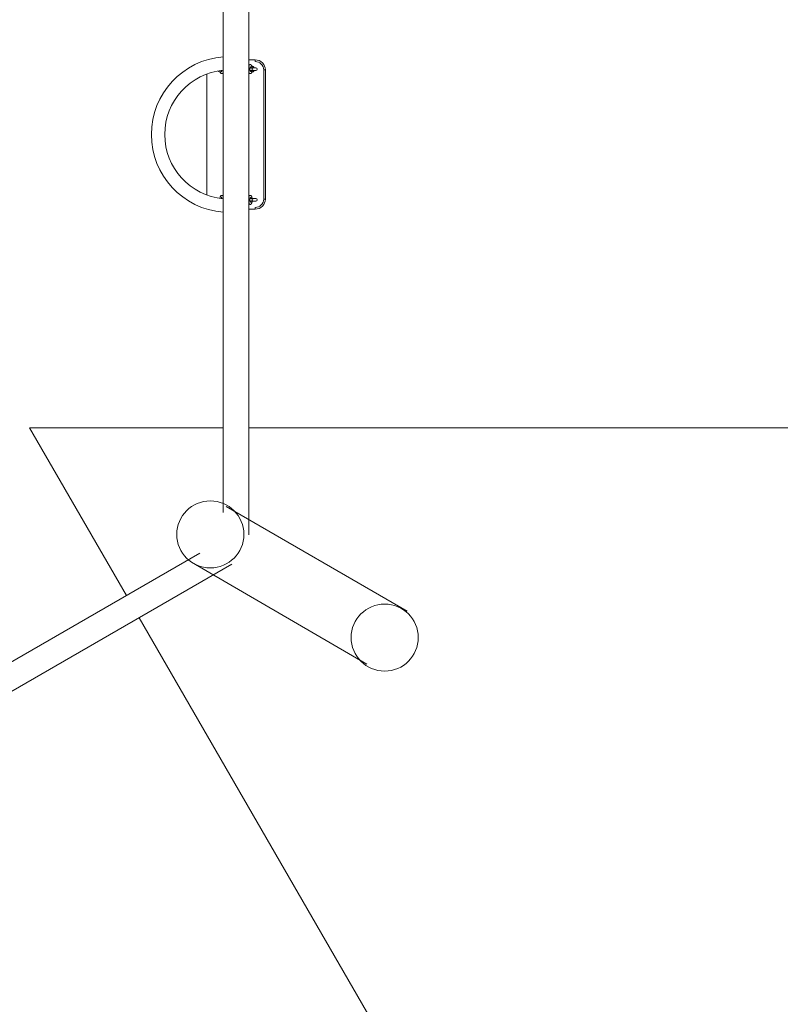
# Model space of a CAD drawing. Units: millimetres. Extents: x -5881 to 5881, y -5531 to 5531.
# Drawn here: x 1486 to 3754, y -2594 to 342 of the extents above; entities that cross this region are included whole.
import ezdxf

# ---------------------------------------------------------------- set-up
doc = ezdxf.new("R2010")
doc.units = ezdxf.units.MM
doc.header["$MEASUREMENT"] = 0
doc.layers.add('Warstwa 1', color=7, linetype='Continuous')

msp = doc.modelspace()

# ---------------------------------------------------------------- linework, layer by layer
at = {"layer": 'Warstwa 1', "color": 0, "lineweight": 9}
for centre in [(2054.49, -1192.65), (2574.4051, -1500.3579)]:
    msp.add_ellipse(centre, major_axis=(0, 100), ratio=1, dxfattribs=at)
for points in [[(2169.1928, -1193.494), (2169.1928, -1193.494), (2169.1928, 1193.5039), (2169.1928, 1193.5039)], [(2093.0929, 1127.5039), (2093.0929, 1127.5039), (2093.0929, -1127.504), (2093.0929, -1127.504)], [(2188.6428, 222.5047), (2188.6428, 222.5047), (2169.1928, 222.5047), (2169.1928, 222.5047)], [(2188.6428, 222.5047), (2188.6428, 222.5047), (2188.6428, 217.5048), (2188.6428, 217.5048)], [(2043.6429, 180.2748), (2043.6429, 180.2748), (2043.6429, -180.2749), (2043.6429, -180.2749)], [(2077.7429, 189.5848), (2079.2529, 187.2348), (2081.6829, 185.6348), (2084.4229, 185.1548)], [(2087.1629, 191.0048), (2087.1629, 191.0048), (2088.0429, 191.0048), (2088.0429, 191.0048)], [(2175.1028, 198.0048), (2175.1028, 198.0048), (2169.1428, 198.0048), (2169.1428, 198.0048)], [(2169.2128, 192.0048), (2169.2128, 192.0048), (2175.1028, 192.0048), (2175.1028, 192.0048)], [(2190.1428, 199.0048), (2190.1428, 199.0048), (2174.2528, 199.0048), (2174.2528, 199.0048)], [(2174.2528, 191.0048), (2174.2528, 191.0048), (2190.1428, 191.0048), (2190.1428, 191.0048)], [(2177.6428, 198.0048), (2177.6428, 198.0048), (2175.1028, 198.0048), (2175.1028, 198.0048)], [(2175.1028, 192.0048), (2175.1028, 192.0048), (2177.6428, 192.0048), (2177.6428, 192.0048)], [(2177.8528, 198.0048), (2177.8528, 198.0048), (2177.6428, 198.0048), (2177.6428, 198.0048)], [(2177.6428, 192.0048), (2177.6428, 192.0048), (2177.8528, 192.0048), (2177.8528, 192.0048)], [(2177.8628, 185.1448), (2181.2028, 185.7348), (2184.0128, 187.9648), (2185.3428, 191.0748)], [(2185.3428, 198.9248), (2184.0128, 202.0348), (2181.2028, 204.2648), (2177.8728, 204.8548)], [(2179.5828, 199.0048), (2179.5828, 199.0048), (2178.9828, 199.4448), (2178.9828, 199.4448)], [(2178.9828, 190.5448), (2178.9828, 190.5448), (2179.5828, 191.0048), (2179.5828, 191.0048)], [(2213.6428, 192.5048), (2213.6428, 192.5048), (2213.6428, -192.4949), (2213.6428, -192.4949)], [(2213.6428, 192.5048), (2213.6428, 192.5048), (2218.6428, 192.5048), (2218.6428, 192.5048)], [(2218.6428, -192.4949), (2218.6428, -192.4949), (2218.6428, 192.5048), (2218.6428, 192.5048)], [(2088.0329, -190.9949), (2088.0329, -190.9949), (2087.1629, -190.9949), (2087.1629, -190.9949)], [(2175.1028, -191.9949), (2175.1028, -191.9949), (2169.1428, -191.9949), (2169.1428, -191.9949)], [(2169.2128, -197.9949), (2169.2128, -197.9949), (2175.1028, -197.9949), (2175.1028, -197.9949)], [(2190.1428, -190.9949), (2190.1428, -190.9949), (2174.2628, -190.9949), (2174.2628, -190.9949)], [(2174.2628, -198.9949), (2174.2628, -198.9949), (2190.1428, -198.9949), (2190.1428, -198.9949)], [(2177.6428, -191.9949), (2177.6428, -191.9949), (2175.1028, -191.9949), (2175.1028, -191.9949)], [(2175.1028, -197.9949), (2175.1028, -197.9949), (2177.6428, -197.9949), (2177.6428, -197.9949)], [(2177.8528, -191.9949), (2177.8528, -191.9949), (2177.6428, -191.9949), (2177.6428, -191.9949)], [(2177.6428, -197.9949), (2177.6428, -197.9949), (2177.8528, -197.9949), (2177.8528, -197.9949)], [(2213.6428, -192.4949), (2213.6428, -192.4949), (2218.6428, -192.4949), (2218.6428, -192.4949)], [(2169.1928, -222.4949), (2169.1928, -222.4949), (2188.6428, -222.4949), (2188.6428, -222.4949)], [(2188.6428, -217.4949), (2188.6428, -217.4949), (2188.6428, -222.4949), (2188.6428, -222.4949)], [(1515.5434, -874.9943), (1515.5434, -874.9943), (2093.0929, -874.9943), (2093.0929, -874.9943)], [(1804.3231, -1375.1738), (1804.3231, -1375.1738), (1515.5434, -874.9943), (1515.5434, -874.9943)], [(2169.1928, -874.9943), (2169.1928, -874.9943), (5881.1395, -874.9943), (5881.1395, -874.9943)], [(2101.2236, -1109.6943), (2101.2236, -1109.6943), (2640.9744, -1421.324), (2640.9744, -1421.324)], [(2022.9929, -1248.9239), (2022.9929, -1248.9239), (70.0947, -2376.4329), (70.0947, -2376.4329)], [(50.9947, -2475.3328), (50.9947, -2475.3328), (2118.1928, -1281.8339), (2118.1928, -1281.8339)], [(1998.1834, -1275.3039), (1998.1834, -1275.3039), (2520.9829, -1579.6937), (2520.9829, -1579.6937)], [(3698.3414, -4655.7209), (3698.3414, -4655.7209), (1842.3731, -1441.0838), (1842.3731, -1441.0838)], [(326.8244, -2316.083), (326.8244, -2316.083), (2182.8028, -5530.7201), (2182.8028, -5530.7201)]]:
    msp.add_open_spline(points, degree=3, dxfattribs=at)
for points, knots in [([(2093.0929, 231.7947), (1972.063, 222.3747), (1878.6431, 121.4048), (1878.6431, 0.0049), (1878.6431, 0.0049), (1878.6431, -121.4049), (1972.063, -222.3749), (2093.0929, -231.7948)], [0, 0, 0, 0, 0.333333333, 0.333333333, 0.333333333, 0.333333333, 1, 1, 1, 1]), ([(2173.6028, 208.5048), (2173.2628, 208.4748), (2172.9228, 208.4448), (2172.5928, 208.3548), (2172.5928, 208.3548), (2172.2828, 208.2748), (2171.9828, 208.1348), (2171.7128, 207.9748), (2171.7128, 207.9748), (2171.4428, 207.8148), (2171.2028, 207.6248), (2170.9928, 207.4248), (2170.9928, 207.4248), (2170.7628, 207.2148), (2170.5728, 206.9848), (2170.3928, 206.7448), (2170.3928, 206.7448), (2170.1928, 206.4748), (2170.0228, 206.1748), (2169.8628, 205.8848), (2169.8628, 205.8848), (2169.6628, 205.5048), (2169.4828, 205.1148), (2169.3428, 204.6648), (2169.3428, 204.6648), (2169.2928, 204.5048), (2169.2428, 204.3348), (2169.1928, 204.1648)], [0, 0, 0, 0, 0.125, 0.125, 0.125, 0.125, 0.25, 0.25, 0.25, 0.25, 0.375, 0.375, 0.375, 0.375, 0.5, 0.5, 0.5, 0.5, 0.625, 0.625, 0.625, 0.625, 0.75, 0.75, 0.75, 0.75, 1, 1, 1, 1]), ([(2178.9628, 199.0048), (2178.9128, 199.5448), (2178.8528, 200.0848), (2178.7828, 200.6048), (2178.7828, 200.6048), (2178.7128, 201.1948), (2178.6128, 201.7548), (2178.5028, 202.2948), (2178.5028, 202.2948), (2178.3928, 202.8448), (2178.2728, 203.3648), (2178.1328, 203.8548), (2178.1328, 203.8548), (2177.9828, 204.3648), (2177.8228, 204.8448), (2177.6328, 205.2948), (2177.6328, 205.2948), (2177.4528, 205.7148), (2177.2428, 206.1148), (2177.0028, 206.4948), (2177.0028, 206.4948), (2176.8228, 206.7648), (2176.6228, 207.0248), (2176.3828, 207.2648), (2176.3828, 207.2648), (2176.1728, 207.4848), (2175.9228, 207.6948), (2175.6428, 207.8848), (2175.6428, 207.8848), (2175.3828, 208.0548), (2175.0828, 208.2048), (2174.7628, 208.3148), (2174.7628, 208.3148), (2174.4528, 208.4148), (2174.1128, 208.4848), (2173.7728, 208.4948), (2173.7728, 208.4948), (2173.7228, 208.4948), (2173.6628, 208.5048), (2173.6028, 208.5048)], [0, 0, 0, 0, 0.090909091, 0.090909091, 0.090909091, 0.090909091, 0.181818182, 0.181818182, 0.181818182, 0.181818182, 0.272727273, 0.272727273, 0.272727273, 0.272727273, 0.363636364, 0.363636364, 0.363636364, 0.363636364, 0.454545455, 0.454545455, 0.454545455, 0.454545455, 0.545454545, 0.545454545, 0.545454545, 0.545454545, 0.636363636, 0.636363636, 0.636363636, 0.636363636, 0.727272727, 0.727272727, 0.727272727, 0.727272727, 0.818181818, 0.818181818, 0.818181818, 0.818181818, 1, 1, 1, 1]), ([(2218.6428, 192.5048), (2218.6428, 200.4548), (2215.4828, 208.0848), (2209.8628, 213.7148), (2209.8628, 213.7148), (2204.2328, 219.3447), (2196.6028, 222.5047), (2188.6428, 222.5047)], [0, 0, 0, 0, 0.333333333, 0.333333333, 0.333333333, 0.333333333, 1, 1, 1, 1]), ([(2213.6428, 192.5048), (2213.6428, 199.1348), (2211.0128, 205.4948), (2206.3228, 210.1748), (2206.3228, 210.1748), (2201.6328, 214.8648), (2195.2828, 217.5048), (2188.6428, 217.5048)], [0, 0, 0, 0, 0.333333333, 0.333333333, 0.333333333, 0.333333333, 1, 1, 1, 1]), ([(2093.0929, 191.6548), (1994.213, 182.3348), (1918.643, 99.3249), (1918.643, 0.0049), (1918.643, 0.0049), (1918.643, -99.325), (1994.213, -182.3349), (2093.0929, -191.6549)], [0, 0, 0, 0, 0.333333333, 0.333333333, 0.333333333, 0.333333333, 1, 1, 1, 1]), ([(2083.3929, 190.4048), (2083.4329, 190.0648), (2083.4629, 189.7248), (2083.5129, 189.3948), (2083.5129, 189.3948), (2083.5829, 188.8048), (2083.6829, 188.2448), (2083.7929, 187.7048), (2083.7929, 187.7048), (2083.9029, 187.1548), (2084.0229, 186.6348), (2084.1629, 186.1548), (2084.1629, 186.1548), (2084.3129, 185.6348), (2084.4729, 185.1548), (2084.6629, 184.7148), (2084.6629, 184.7148), (2084.8429, 184.2848), (2085.0529, 183.8848), (2085.2929, 183.5048), (2085.2929, 183.5048), (2085.4729, 183.2448), (2085.6729, 182.9848), (2085.9129, 182.7348), (2085.9129, 182.7348), (2086.1229, 182.5148), (2086.3729, 182.3048), (2086.6429, 182.1148), (2086.6429, 182.1148), (2086.9129, 181.9448), (2087.2129, 181.7948), (2087.5329, 181.6948), (2087.5329, 181.6948), (2087.8429, 181.5848), (2088.1829, 181.5148), (2088.5229, 181.5048), (2088.5229, 181.5048), (2088.5729, 181.5048), (2088.6329, 181.5048), (2088.6829, 181.5048)], [0, 0, 0, 0, 0.090909091, 0.090909091, 0.090909091, 0.090909091, 0.181818182, 0.181818182, 0.181818182, 0.181818182, 0.272727273, 0.272727273, 0.272727273, 0.272727273, 0.363636364, 0.363636364, 0.363636364, 0.363636364, 0.454545455, 0.454545455, 0.454545455, 0.454545455, 0.545454545, 0.545454545, 0.545454545, 0.545454545, 0.636363636, 0.636363636, 0.636363636, 0.636363636, 0.727272727, 0.727272727, 0.727272727, 0.727272727, 0.818181818, 0.818181818, 0.818181818, 0.818181818, 1, 1, 1, 1]), ([(2088.0129, 190.9348), (2088.0129, 190.9148), (2088.0129, 190.9048), (2088.0029, 190.8948), (2088.0029, 190.8948), (2087.9629, 190.3748), (2087.8929, 189.9248), (2087.8129, 189.4848), (2087.8129, 189.4848), (2087.7429, 189.0648), (2087.6629, 188.6748), (2087.5729, 188.3248), (2087.5729, 188.3248), (2087.5029, 188.0148), (2087.4329, 187.7448), (2087.3529, 187.5248), (2087.3529, 187.5248), (2087.2929, 187.3248), (2087.2329, 187.1548), (2087.1729, 187.0248), (2087.1729, 187.0248), (2087.1229, 186.9048), (2087.0729, 186.8148), (2087.0629, 186.8048), (2087.0629, 186.8048), (2087.0629, 186.8048), (2087.0729, 186.8148), (2087.0729, 186.8248)], [0, 0, 0, 0, 0.125, 0.125, 0.125, 0.125, 0.25, 0.25, 0.25, 0.25, 0.375, 0.375, 0.375, 0.375, 0.5, 0.5, 0.5, 0.5, 0.625, 0.625, 0.625, 0.625, 0.75, 0.75, 0.75, 0.75, 1, 1, 1, 1]), ([(2088.6829, 181.5048), (2089.0329, 181.5248), (2089.3729, 181.5548), (2089.7029, 181.6448), (2089.7029, 181.6448), (2090.0129, 181.7248), (2090.3129, 181.8648), (2090.5829, 182.0248), (2090.5829, 182.0248), (2090.8529, 182.1948), (2091.0929, 182.3748), (2091.3029, 182.5748), (2091.3029, 182.5748), (2091.5329, 182.7848), (2091.7229, 183.0148), (2091.9029, 183.2548), (2091.9029, 183.2548), (2092.1029, 183.5348), (2092.2729, 183.8248), (2092.4329, 184.1148), (2092.4329, 184.1148), (2092.6329, 184.4948), (2092.8129, 184.8848), (2092.9529, 185.3348), (2092.9529, 185.3348), (2093.0029, 185.4948), (2093.0529, 185.6648), (2093.0929, 185.8348)], [0, 0, 0, 0, 0.125, 0.125, 0.125, 0.125, 0.25, 0.25, 0.25, 0.25, 0.375, 0.375, 0.375, 0.375, 0.5, 0.5, 0.5, 0.5, 0.625, 0.625, 0.625, 0.625, 0.75, 0.75, 0.75, 0.75, 1, 1, 1, 1]), ([(2091.5829, 191.3448), (2091.6129, 191.0848), (2091.6429, 190.8248), (2091.6829, 190.5748), (2091.6829, 190.5748), (2091.7529, 190.0748), (2091.8529, 189.6048), (2091.9729, 189.1748), (2091.9729, 189.1748), (2092.0929, 188.7048), (2092.2429, 188.2648), (2092.4029, 187.8448), (2092.4029, 187.8448), (2092.5329, 187.4948), (2092.6829, 187.1648), (2092.9029, 186.8548), (2092.9029, 186.8548), (2092.9629, 186.7648), (2093.0329, 186.6848), (2093.0929, 186.6048)], [0, 0, 0, 0, 0.166666667, 0.166666667, 0.166666667, 0.166666667, 0.333333333, 0.333333333, 0.333333333, 0.333333333, 0.5, 0.5, 0.5, 0.5, 0.666666667, 0.666666667, 0.666666667, 0.666666667, 1, 1, 1, 1]), ([(2170.8028, 198.0048), (2170.7428, 198.4848), (2170.6828, 198.9648), (2170.6128, 199.4248), (2170.6128, 199.4248), (2170.5328, 199.9248), (2170.4428, 200.3948), (2170.3228, 200.8348), (2170.3228, 200.8348), (2170.2028, 201.3048), (2170.0528, 201.7448), (2169.8928, 202.1648), (2169.8928, 202.1648), (2169.7628, 202.5048), (2169.6128, 202.8348), (2169.3928, 203.1548), (2169.3928, 203.1548), (2169.3328, 203.2348), (2169.2628, 203.3148), (2169.1928, 203.3948)], [0, 0, 0, 0, 0.166666667, 0.166666667, 0.166666667, 0.166666667, 0.333333333, 0.333333333, 0.333333333, 0.333333333, 0.5, 0.5, 0.5, 0.5, 0.666666667, 0.666666667, 0.666666667, 0.666666667, 1, 1, 1, 1]), ([(2169.1928, 192.0548), (2170.6128, 192.3048), (2171.6428, 193.5348), (2171.6528, 194.9748), (2171.6528, 194.9748), (2171.6728, 196.4148), (2170.6628, 197.6548), (2169.2528, 197.9448)], [0, 0, 0, 0, 0.333333333, 0.333333333, 0.333333333, 0.333333333, 1, 1, 1, 1]), ([(2169.1928, 186.5848), (2169.2228, 186.6248), (2169.2528, 186.6548), (2169.2828, 186.6848), (2169.2828, 186.6848), (2169.4728, 186.9348), (2169.6028, 187.1948), (2169.7228, 187.4648), (2169.7228, 187.4648), (2169.8828, 187.8048), (2170.0228, 188.1548), (2170.1428, 188.5348), (2170.1428, 188.5348), (2170.2728, 188.9548), (2170.3828, 189.4048), (2170.4828, 189.8848), (2170.4828, 189.8848), (2170.5928, 190.3748), (2170.6828, 190.8848), (2170.7428, 191.4548), (2170.7428, 191.4548), (2170.7628, 191.6348), (2170.7728, 191.8148), (2170.7928, 192.0048)], [0, 0, 0, 0, 0.142857143, 0.142857143, 0.142857143, 0.142857143, 0.285714286, 0.285714286, 0.285714286, 0.285714286, 0.428571429, 0.428571429, 0.428571429, 0.428571429, 0.571428571, 0.571428571, 0.571428571, 0.571428571, 0.714285714, 0.714285714, 0.714285714, 0.714285714, 1, 1, 1, 1]), ([(2169.1928, 185.8348), (2169.2528, 185.6548), (2169.3028, 185.4848), (2169.3528, 185.3148), (2169.3528, 185.3148), (2169.5228, 184.7948), (2169.7328, 184.3448), (2169.9728, 183.9048), (2169.9728, 183.9048), (2170.1528, 183.6048), (2170.3428, 183.3148), (2170.5628, 183.0248), (2170.5628, 183.0248), (2170.7628, 182.7848), (2170.9928, 182.5548), (2171.2528, 182.3548), (2171.2528, 182.3548), (2171.4928, 182.1548), (2171.7728, 181.9748), (2172.0728, 181.8348), (2172.0728, 181.8348), (2172.3728, 181.7048), (2172.6928, 181.6048), (2173.0328, 181.5448), (2173.0328, 181.5448), (2173.3628, 181.4948), (2173.7028, 181.4848), (2174.0428, 181.5248), (2174.0428, 181.5248), (2174.3828, 181.5648), (2174.7228, 181.6648), (2175.0328, 181.7848), (2175.0328, 181.7848), (2175.3228, 181.9148), (2175.5928, 182.0748), (2175.8328, 182.2548), (2175.8328, 182.2548), (2176.0828, 182.4348), (2176.3028, 182.6348), (2176.4928, 182.8548), (2176.4928, 182.8548), (2176.7128, 183.0948), (2176.8928, 183.3448), (2177.0528, 183.6048), (2177.0528, 183.6048), (2177.2528, 183.9148), (2177.4228, 184.2448), (2177.5828, 184.5948), (2177.5828, 184.5948), (2177.7728, 185.0348), (2177.9428, 185.5148), (2178.0928, 186.0148), (2178.0928, 186.0148), (2178.2328, 186.4948), (2178.3528, 186.9948), (2178.4628, 187.5248), (2178.4628, 187.5248), (2178.5828, 188.0748), (2178.6828, 188.6648), (2178.7728, 189.2748), (2178.7728, 189.2748), (2178.8428, 189.8348), (2178.9028, 190.4148), (2178.9628, 191.0048)], [0, 0, 0, 0, 0.058823529, 0.058823529, 0.058823529, 0.058823529, 0.117647059, 0.117647059, 0.117647059, 0.117647059, 0.176470588, 0.176470588, 0.176470588, 0.176470588, 0.235294118, 0.235294118, 0.235294118, 0.235294118, 0.294117647, 0.294117647, 0.294117647, 0.294117647, 0.352941176, 0.352941176, 0.352941176, 0.352941176, 0.411764706, 0.411764706, 0.411764706, 0.411764706, 0.470588235, 0.470588235, 0.470588235, 0.470588235, 0.529411765, 0.529411765, 0.529411765, 0.529411765, 0.588235294, 0.588235294, 0.588235294, 0.588235294, 0.647058824, 0.647058824, 0.647058824, 0.647058824, 0.705882353, 0.705882353, 0.705882353, 0.705882353, 0.764705882, 0.764705882, 0.764705882, 0.764705882, 0.823529412, 0.823529412, 0.823529412, 0.823529412, 0.882352941, 0.882352941, 0.882352941, 0.882352941, 1, 1, 1, 1]), ([(2174.1928, 198.0048), (2174.2228, 198.3748), (2174.2528, 198.7548), (2174.2828, 199.1148), (2174.2828, 199.1148), (2174.3428, 199.6148), (2174.4128, 200.0748), (2174.4828, 200.5148), (2174.4828, 200.5148), (2174.5528, 200.9348), (2174.6328, 201.3348), (2174.7128, 201.6848), (2174.7128, 201.6848), (2174.7928, 201.9848), (2174.8628, 202.2548), (2174.9328, 202.4748), (2174.9328, 202.4748), (2175.0028, 202.6848), (2175.0628, 202.8448), (2175.1228, 202.9748), (2175.1228, 202.9748), (2175.1728, 203.0948), (2175.2228, 203.1848), (2175.2328, 203.1948), (2175.2328, 203.1948), (2175.2328, 203.1948), (2175.2228, 203.1848), (2175.2228, 203.1848)], [0, 0, 0, 0, 0.125, 0.125, 0.125, 0.125, 0.25, 0.25, 0.25, 0.25, 0.375, 0.375, 0.375, 0.375, 0.5, 0.5, 0.5, 0.5, 0.625, 0.625, 0.625, 0.625, 0.75, 0.75, 0.75, 0.75, 1, 1, 1, 1]), ([(2175.2228, 186.8148), (2175.2228, 186.8148), (2175.2228, 186.8148), (2175.2128, 186.8448), (2175.2128, 186.8448), (2175.1828, 186.8848), (2175.1328, 186.9848), (2175.0828, 187.1148), (2175.0828, 187.1148), (2175.0228, 187.2648), (2174.9628, 187.4448), (2174.8928, 187.6648), (2174.8928, 187.6648), (2174.8228, 187.9048), (2174.7428, 188.1948), (2174.6728, 188.5048), (2174.6728, 188.5048), (2174.6028, 188.8448), (2174.5228, 189.2248), (2174.4628, 189.6248), (2174.4628, 189.6248), (2174.3928, 190.0548), (2174.3228, 190.5048), (2174.2728, 190.9948), (2174.2728, 190.9948), (2174.2428, 191.3148), (2174.2128, 191.6548), (2174.1928, 192.0048)], [0, 0, 0, 0, 0.125, 0.125, 0.125, 0.125, 0.25, 0.25, 0.25, 0.25, 0.375, 0.375, 0.375, 0.375, 0.5, 0.5, 0.5, 0.5, 0.625, 0.625, 0.625, 0.625, 0.75, 0.75, 0.75, 0.75, 1, 1, 1, 1]), ([(2177.8528, 192.0048), (2179.5028, 192.0048), (2180.8528, 193.3448), (2180.8528, 195.0048), (2180.8528, 195.0048), (2180.8528, 196.6548), (2179.5028, 198.0048), (2177.8528, 198.0048)], [0, 0, 0, 0, 0.333333333, 0.333333333, 0.333333333, 0.333333333, 1, 1, 1, 1]), ([(2190.1428, 191.0048), (2192.3528, 191.0048), (2194.1428, 192.7948), (2194.1428, 195.0048), (2194.1428, 195.0048), (2194.1428, 197.2148), (2192.3528, 199.0048), (2190.1428, 199.0048)], [0, 0, 0, 0, 0.333333333, 0.333333333, 0.333333333, 0.333333333, 1, 1, 1, 1]), ([(2088.6829, -181.4949), (2088.3429, -181.5249), (2088.0029, -181.5549), (2087.6729, -181.6449), (2087.6729, -181.6449), (2087.3629, -181.7249), (2087.0629, -181.8649), (2086.7929, -182.0249), (2086.7929, -182.0249), (2086.5229, -182.1849), (2086.2829, -182.3749), (2086.0729, -182.5749), (2086.0729, -182.5749), (2085.8429, -182.7849), (2085.6529, -183.0149), (2085.4729, -183.2549), (2085.4729, -183.2549), (2085.2729, -183.5249), (2085.0929, -183.8149), (2084.9429, -184.1149), (2084.9429, -184.1149), (2084.7429, -184.5049), (2084.5729, -184.9049), (2084.4229, -185.3349), (2084.4229, -185.3349), (2084.2629, -185.7849), (2084.1229, -186.2749), (2083.9929, -186.7949), (2083.9929, -186.7949), (2083.8629, -187.3349), (2083.7529, -187.9149), (2083.6429, -188.5149), (2083.6429, -188.5149), (2083.5429, -189.0949), (2083.4429, -189.6849), (2083.3929, -190.3249), (2083.3929, -190.3249), (2083.3929, -190.3349), (2083.3929, -190.3349), (2083.3929, -190.3349)], [0, 0, 0, 0, 0.090909091, 0.090909091, 0.090909091, 0.090909091, 0.181818182, 0.181818182, 0.181818182, 0.181818182, 0.272727273, 0.272727273, 0.272727273, 0.272727273, 0.363636364, 0.363636364, 0.363636364, 0.363636364, 0.454545455, 0.454545455, 0.454545455, 0.454545455, 0.545454545, 0.545454545, 0.545454545, 0.545454545, 0.636363636, 0.636363636, 0.636363636, 0.636363636, 0.727272727, 0.727272727, 0.727272727, 0.727272727, 0.818181818, 0.818181818, 0.818181818, 0.818181818, 1, 1, 1, 1]), ([(2087.0729, -186.8149), (2087.0629, -186.8049), (2087.0629, -186.8049), (2087.0629, -186.7949), (2087.0629, -186.7949), (2087.0529, -186.7949), (2087.1029, -186.8649), (2087.1429, -186.9649), (2087.1429, -186.9649), (2087.1929, -187.0649), (2087.2529, -187.2049), (2087.3129, -187.3749), (2087.3129, -187.3749), (2087.3729, -187.5749), (2087.4529, -187.8149), (2087.5229, -188.0849), (2087.5229, -188.0849), (2087.5929, -188.3849), (2087.6729, -188.7249), (2087.7429, -189.0849), (2087.7429, -189.0849), (2087.8129, -189.4749), (2087.8829, -189.8849), (2087.9429, -190.3449), (2087.9429, -190.3449), (2087.9629, -190.5349), (2087.9829, -190.7349), (2088.0029, -190.9349)], [0, 0, 0, 0, 0.125, 0.125, 0.125, 0.125, 0.25, 0.25, 0.25, 0.25, 0.375, 0.375, 0.375, 0.375, 0.5, 0.5, 0.5, 0.5, 0.625, 0.625, 0.625, 0.625, 0.75, 0.75, 0.75, 0.75, 1, 1, 1, 1]), ([(2093.0929, -185.8249), (2092.9729, -185.4449), (2092.8529, -185.0649), (2092.7129, -184.7049), (2092.7129, -184.7049), (2092.5329, -184.2749), (2092.3329, -183.8849), (2092.0829, -183.5049), (2092.0829, -183.5049), (2091.9029, -183.2449), (2091.7029, -182.9749), (2091.4629, -182.7349), (2091.4629, -182.7349), (2091.2529, -182.5149), (2091.0029, -182.3049), (2090.7329, -182.1149), (2090.7329, -182.1149), (2090.4629, -181.9449), (2090.1629, -181.7949), (2089.8429, -181.6849), (2089.8429, -181.6849), (2089.5329, -181.5849), (2089.1929, -181.5149), (2088.8529, -181.5049), (2088.8529, -181.5049), (2088.8029, -181.5049), (2088.7429, -181.4949), (2088.6829, -181.4949)], [0, 0, 0, 0, 0.125, 0.125, 0.125, 0.125, 0.25, 0.25, 0.25, 0.25, 0.375, 0.375, 0.375, 0.375, 0.5, 0.5, 0.5, 0.5, 0.625, 0.625, 0.625, 0.625, 0.75, 0.75, 0.75, 0.75, 1, 1, 1, 1]), ([(2093.0929, -186.5849), (2093.0729, -186.6149), (2093.0429, -186.6549), (2093.0129, -186.6849), (2093.0129, -186.6849), (2092.8229, -186.9349), (2092.6929, -187.1949), (2092.5729, -187.4649), (2092.5729, -187.4649), (2092.4129, -187.8049), (2092.2729, -188.1549), (2092.1529, -188.5349), (2092.1529, -188.5349), (2092.0129, -188.9549), (2091.9029, -189.3949), (2091.8129, -189.8749), (2091.8129, -189.8749), (2091.7129, -190.3549), (2091.6429, -190.8749), (2091.5629, -191.3849)], [0, 0, 0, 0, 0.166666667, 0.166666667, 0.166666667, 0.166666667, 0.333333333, 0.333333333, 0.333333333, 0.333333333, 0.5, 0.5, 0.5, 0.5, 0.666666667, 0.666666667, 0.666666667, 0.666666667, 1, 1, 1, 1]), ([(2178.9628, -190.9949), (2178.9328, -190.7149), (2178.9128, -190.4249), (2178.8828, -190.1549), (2178.8828, -190.1549), (2178.8228, -189.5349), (2178.7328, -188.9649), (2178.6328, -188.4049), (2178.6328, -188.4049), (2178.5328, -187.8449), (2178.4228, -187.3049), (2178.3028, -186.7949), (2178.3028, -186.7949), (2178.1728, -186.2649), (2178.0228, -185.7749), (2177.8628, -185.3049), (2177.8628, -185.3049), (2177.6828, -184.8049), (2177.4828, -184.3449), (2177.2428, -183.9049), (2177.2428, -183.9049), (2177.0728, -183.6049), (2176.8728, -183.3049), (2176.6428, -183.0249), (2176.6428, -183.0249), (2176.4528, -182.7849), (2176.2228, -182.5549), (2175.9628, -182.3449), (2175.9628, -182.3449), (2175.7228, -182.1549), (2175.4428, -181.9749), (2175.1428, -181.8349), (2175.1428, -181.8349), (2174.8428, -181.7049), (2174.5228, -181.5949), (2174.1828, -181.5449), (2174.1828, -181.5449), (2173.8528, -181.4949), (2173.5128, -181.4849), (2173.1728, -181.5249), (2173.1728, -181.5249), (2172.8328, -181.5649), (2172.4928, -181.6549), (2172.1828, -181.7849), (2172.1828, -181.7849), (2171.8928, -181.9149), (2171.6228, -182.0749), (2171.3828, -182.2449), (2171.3828, -182.2449), (2171.1328, -182.4349), (2170.9128, -182.6349), (2170.7228, -182.8549), (2170.7228, -182.8549), (2170.5028, -183.0849), (2170.3228, -183.3449), (2170.1528, -183.5949), (2170.1528, -183.5949), (2169.9528, -183.9149), (2169.7828, -184.2449), (2169.6328, -184.5949), (2169.6328, -184.5949), (2169.4728, -184.9749), (2169.3328, -185.3949), (2169.1928, -185.8149)], [0, 0, 0, 0, 0.058823529, 0.058823529, 0.058823529, 0.058823529, 0.117647059, 0.117647059, 0.117647059, 0.117647059, 0.176470588, 0.176470588, 0.176470588, 0.176470588, 0.235294118, 0.235294118, 0.235294118, 0.235294118, 0.294117647, 0.294117647, 0.294117647, 0.294117647, 0.352941176, 0.352941176, 0.352941176, 0.352941176, 0.411764706, 0.411764706, 0.411764706, 0.411764706, 0.470588235, 0.470588235, 0.470588235, 0.470588235, 0.529411765, 0.529411765, 0.529411765, 0.529411765, 0.588235294, 0.588235294, 0.588235294, 0.588235294, 0.647058824, 0.647058824, 0.647058824, 0.647058824, 0.705882353, 0.705882353, 0.705882353, 0.705882353, 0.764705882, 0.764705882, 0.764705882, 0.764705882, 0.823529412, 0.823529412, 0.823529412, 0.823529412, 0.882352941, 0.882352941, 0.882352941, 0.882352941, 1, 1, 1, 1]), ([(2170.8028, -191.9949), (2170.7428, -191.5149), (2170.6828, -191.0349), (2170.6128, -190.5749), (2170.6128, -190.5749), (2170.5328, -190.0749), (2170.4428, -189.6049), (2170.3228, -189.1649), (2170.3228, -189.1649), (2170.2028, -188.6949), (2170.0528, -188.2549), (2169.8928, -187.8349), (2169.8928, -187.8349), (2169.7628, -187.4949), (2169.6128, -187.1649), (2169.3928, -186.8449), (2169.3928, -186.8449), (2169.3328, -186.7649), (2169.2628, -186.6849), (2169.1928, -186.6049)], [0, 0, 0, 0, 0.166666667, 0.166666667, 0.166666667, 0.166666667, 0.333333333, 0.333333333, 0.333333333, 0.333333333, 0.5, 0.5, 0.5, 0.5, 0.666666667, 0.666666667, 0.666666667, 0.666666667, 1, 1, 1, 1]), ([(2169.1928, -197.9449), (2170.6128, -197.6949), (2171.6428, -196.4649), (2171.6528, -195.0249), (2171.6528, -195.0249), (2171.6728, -193.5849), (2170.6628, -192.3449), (2169.2528, -192.0549)], [0, 0, 0, 0, 0.333333333, 0.333333333, 0.333333333, 0.333333333, 1, 1, 1, 1]), ([(2169.1928, -203.4149), (2169.2228, -203.3749), (2169.2528, -203.3449), (2169.2828, -203.3149), (2169.2828, -203.3149), (2169.4728, -203.0649), (2169.6028, -202.8049), (2169.7228, -202.5349), (2169.7228, -202.5349), (2169.8828, -202.1949), (2170.0228, -201.8449), (2170.1428, -201.4649), (2170.1428, -201.4649), (2170.2728, -201.0449), (2170.3828, -200.5949), (2170.4828, -200.1149), (2170.4828, -200.1149), (2170.5928, -199.6249), (2170.6828, -199.1149), (2170.7428, -198.5449), (2170.7428, -198.5449), (2170.7628, -198.3649), (2170.7728, -198.1849), (2170.7928, -197.9949)], [0, 0, 0, 0, 0.142857143, 0.142857143, 0.142857143, 0.142857143, 0.285714286, 0.285714286, 0.285714286, 0.285714286, 0.428571429, 0.428571429, 0.428571429, 0.428571429, 0.571428571, 0.571428571, 0.571428571, 0.571428571, 0.714285714, 0.714285714, 0.714285714, 0.714285714, 1, 1, 1, 1]), ([(2169.1928, -204.1749), (2169.3228, -204.5549), (2169.4428, -204.9349), (2169.5828, -205.2849), (2169.5828, -205.2849), (2169.7628, -205.7249), (2169.9628, -206.1149), (2170.2128, -206.4949), (2170.2128, -206.4949), (2170.3928, -206.7549), (2170.5928, -207.0149), (2170.8328, -207.2649), (2170.8328, -207.2649), (2171.0428, -207.4849), (2171.2928, -207.6949), (2171.5628, -207.8849), (2171.5628, -207.8849), (2171.8328, -208.0549), (2172.1328, -208.2049), (2172.4528, -208.3049), (2172.4528, -208.3049), (2172.7628, -208.4149), (2173.1028, -208.4849), (2173.4428, -208.4949), (2173.4428, -208.4949), (2173.4928, -208.4949), (2173.5528, -208.4949), (2173.6028, -208.4949)], [0, 0, 0, 0, 0.125, 0.125, 0.125, 0.125, 0.25, 0.25, 0.25, 0.25, 0.375, 0.375, 0.375, 0.375, 0.5, 0.5, 0.5, 0.5, 0.625, 0.625, 0.625, 0.625, 0.75, 0.75, 0.75, 0.75, 1, 1, 1, 1]), ([(2173.6028, -208.4949), (2173.9528, -208.4749), (2174.2928, -208.4449), (2174.6228, -208.3549), (2174.6228, -208.3549), (2174.9328, -208.2749), (2175.2328, -208.1349), (2175.5028, -207.9749), (2175.5028, -207.9749), (2175.7728, -207.8049), (2176.0128, -207.6249), (2176.2228, -207.4249), (2176.2228, -207.4249), (2176.4528, -207.2149), (2176.6428, -206.9849), (2176.8228, -206.7449), (2176.8228, -206.7449), (2177.0228, -206.4649), (2177.1928, -206.1849), (2177.3528, -205.8849), (2177.3528, -205.8849), (2177.5528, -205.4949), (2177.7228, -205.0949), (2177.8728, -204.6649), (2177.8728, -204.6649), (2178.0328, -204.2049), (2178.1728, -203.7249), (2178.3028, -203.2049), (2178.3028, -203.2049), (2178.4328, -202.6649), (2178.5528, -202.0849), (2178.6528, -201.4749), (2178.6528, -201.4749), (2178.7528, -200.9049), (2178.8428, -200.3049), (2178.9028, -199.6749), (2178.9028, -199.6749), (2178.9228, -199.4549), (2178.9428, -199.2249), (2178.9628, -198.9949)], [0, 0, 0, 0, 0.090909091, 0.090909091, 0.090909091, 0.090909091, 0.181818182, 0.181818182, 0.181818182, 0.181818182, 0.272727273, 0.272727273, 0.272727273, 0.272727273, 0.363636364, 0.363636364, 0.363636364, 0.363636364, 0.454545455, 0.454545455, 0.454545455, 0.454545455, 0.545454545, 0.545454545, 0.545454545, 0.545454545, 0.636363636, 0.636363636, 0.636363636, 0.636363636, 0.727272727, 0.727272727, 0.727272727, 0.727272727, 0.818181818, 0.818181818, 0.818181818, 0.818181818, 1, 1, 1, 1]), ([(2175.2228, -203.1849), (2175.2228, -203.1949), (2175.2328, -203.1949), (2175.2328, -203.1949), (2175.2328, -203.1949), (2175.2428, -203.2049), (2175.1928, -203.1349), (2175.1528, -203.0349), (2175.1528, -203.0349), (2175.1028, -202.9249), (2175.0428, -202.7949), (2174.9828, -202.6149), (2174.9828, -202.6149), (2174.9228, -202.4249), (2174.8428, -202.1849), (2174.7728, -201.9149), (2174.7728, -201.9149), (2174.7028, -201.6149), (2174.6228, -201.2749), (2174.5528, -200.9149), (2174.5528, -200.9149), (2174.4828, -200.5249), (2174.4128, -200.0949), (2174.3528, -199.6549), (2174.3528, -199.6549), (2174.2928, -199.1849), (2174.2328, -198.7049), (2174.1928, -198.1849), (2174.1928, -198.1849), (2174.1928, -198.1249), (2174.1928, -198.0649), (2174.1828, -197.9949)], [0, 0, 0, 0, 0.111111111, 0.111111111, 0.111111111, 0.111111111, 0.222222222, 0.222222222, 0.222222222, 0.222222222, 0.333333333, 0.333333333, 0.333333333, 0.333333333, 0.444444444, 0.444444444, 0.444444444, 0.444444444, 0.555555556, 0.555555556, 0.555555556, 0.555555556, 0.666666667, 0.666666667, 0.666666667, 0.666666667, 0.777777778, 0.777777778, 0.777777778, 0.777777778, 1, 1, 1, 1]), ([(2174.1928, -191.9949), (2174.1928, -191.8549), (2174.2028, -191.7249), (2174.2128, -191.5849), (2174.2128, -191.5849), (2174.2528, -191.0549), (2174.3228, -190.5649), (2174.3928, -190.0949), (2174.3928, -190.0949), (2174.4528, -189.6449), (2174.5328, -189.2049), (2174.6128, -188.8149), (2174.6128, -188.8149), (2174.6828, -188.4349), (2174.7728, -188.0949), (2174.8528, -187.8049), (2174.8528, -187.8049), (2174.9228, -187.5549), (2174.9928, -187.3549), (2175.0528, -187.1849), (2175.0528, -187.1849), (2175.1128, -187.0349), (2175.1728, -186.9149), (2175.2028, -186.8649), (2175.2028, -186.8649), (2175.2128, -186.8249), (2175.2228, -186.8149), (2175.2228, -186.8149)], [0, 0, 0, 0, 0.125, 0.125, 0.125, 0.125, 0.25, 0.25, 0.25, 0.25, 0.375, 0.375, 0.375, 0.375, 0.5, 0.5, 0.5, 0.5, 0.625, 0.625, 0.625, 0.625, 0.75, 0.75, 0.75, 0.75, 1, 1, 1, 1]), ([(2177.8528, -197.9949), (2179.5028, -197.9949), (2180.8528, -196.6549), (2180.8528, -194.9949), (2180.8528, -194.9949), (2180.8528, -193.3449), (2179.5028, -191.9949), (2177.8528, -191.9949)], [0, 0, 0, 0, 0.333333333, 0.333333333, 0.333333333, 0.333333333, 1, 1, 1, 1]), ([(2188.6428, -217.4949), (2195.2828, -217.4949), (2201.6328, -214.8649), (2206.3228, -210.1749), (2206.3228, -210.1749), (2211.0128, -205.4849), (2213.6428, -199.1249), (2213.6428, -192.4949)], [0, 0, 0, 0, 0.333333333, 0.333333333, 0.333333333, 0.333333333, 1, 1, 1, 1]), ([(2188.6428, -222.4949), (2196.6028, -222.4949), (2204.2328, -219.3349), (2209.8628, -213.7149), (2209.8628, -213.7149), (2215.4828, -208.0849), (2218.6428, -200.4549), (2218.6428, -192.4949)], [0, 0, 0, 0, 0.333333333, 0.333333333, 0.333333333, 0.333333333, 1, 1, 1, 1]), ([(2190.1428, -198.9949), (2192.3528, -198.9949), (2194.1428, -197.2049), (2194.1428, -194.9949), (2194.1428, -194.9949), (2194.1428, -192.7849), (2192.3528, -190.9949), (2190.1428, -190.9949)], [0, 0, 0, 0, 0.333333333, 0.333333333, 0.333333333, 0.333333333, 1, 1, 1, 1])]:
    msp.add_open_spline(points, degree=3, knots=knots, dxfattribs=at)

doc.saveas('drawing.dxf')
